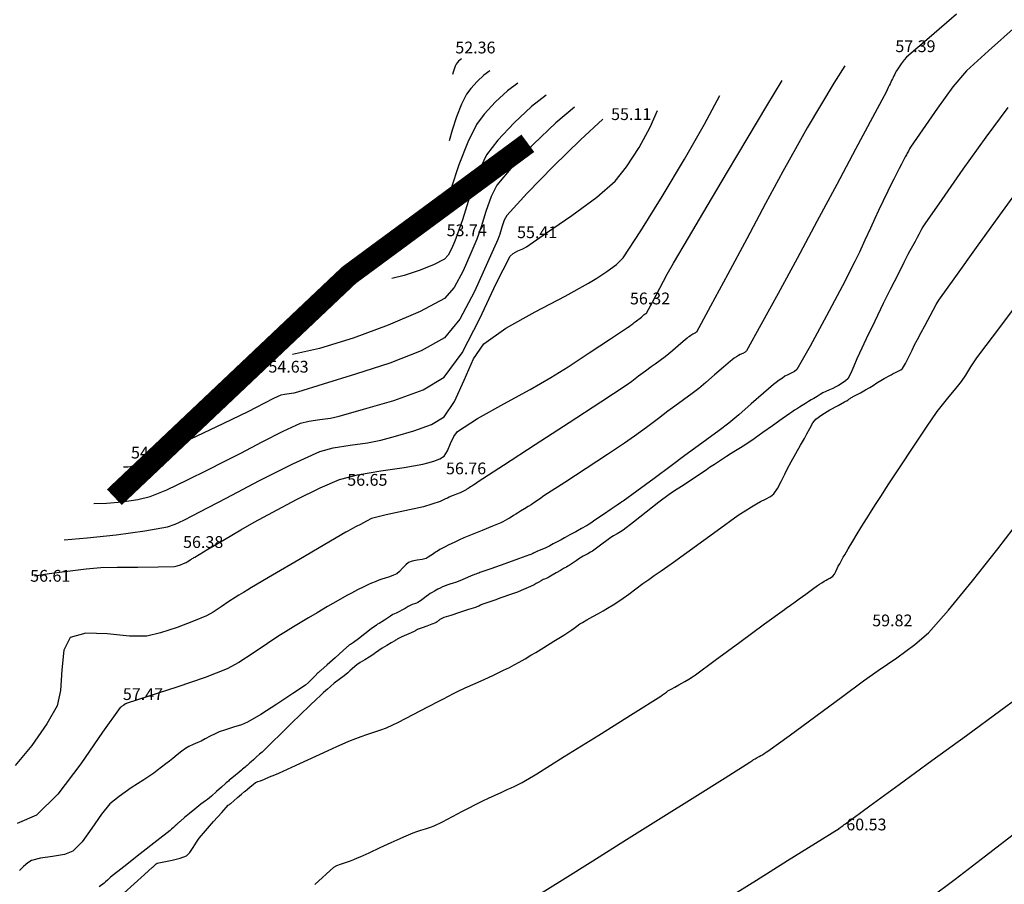
# Model space of a CAD drawing. Units: metres. Extents: x -132977 to -20998, y -286672 to -218598.
# Drawn here: x -23861 to -23811, y -284526 to -284482 of the extents above; entities that cross this region are included whole.
import ezdxf

# ---------------------------------------------------------------- set-up
doc = ezdxf.new("R2010")
doc.units = ezdxf.units.M
doc.header["$LTSCALE"] = 3
doc.layers.add('0 xref levantamento novo', color=7, linetype='Continuous', lineweight=0)
doc.layers.add('0 xref pp', color=7, linetype='Continuous', lineweight=0)
doc.layers.add('3.2-AAT.UP12.NDTB PP_PP-Planta Geral do PP$0$LOT-00-muro', color=7, linetype='Continuous', lineweight=15, true_color=0xe2986a)
for name, color, linetype in [('NDTB_final$0$COTAS', 250, 'Continuous'), ('NDTB_final$0$CURVAS_DE_NIVEL_MESTRAS', 250, 'Continuous'), ('NDTB_final$0$CURVAS_DE_NIVEL_SECUNDARIAS', 250, 'Continuous')]:
    doc.layers.add(name, color=color, linetype=linetype)
doc.styles.add('NDTB_final$0$PLOTTER_1', font='monotxt.shx')

# ---------------------------------------------------------------- blocks, each defined once
blk = doc.blocks.new('3.2-AAT.UP12.NDTB PP_PP-Planta Geral do PP')
at = {"layer": '3.2-AAT.UP12.NDTB PP_PP-Planta Geral do PP$0$LOT-00-muro', "const_width": 1.1}
blk.add_lwpolyline([(-23856.265, -284505.908), (-23844.316, -284494.596), (-23835.212, -284487.88)], dxfattribs=at)
blk = doc.blocks.new('NDTB_final')
at = {"layer": 'NDTB_final$0$CURVAS_DE_NIVEL_MESTRAS', "elevation": 60}
blk.add_lwpolyline([(-23834.701, -284526.177), (-23833.441, -284525.388), (-23831.899, -284524.421), (-23830.186, -284523.347), (-23828.418, -284522.237), (-23826.706, -284521.163), (-23825.164, -284520.194), (-23823.905, -284519.403), (-23823.905, -284519.403), (-23823.863, -284519.374), (-23823.811, -284519.336), (-23823.76, -284519.298), (-23823.717, -284519.269), (-23823.717, -284519.269), (-23823.637, -284519.223), (-23823.535, -284519.167), (-23823.432, -284519.112), (-23823.351, -284519.067), (-23823.351, -284519.067), (-23823.272, -284519.019), (-23823.174, -284518.959), (-23823.076, -284518.897), (-23823, -284518.845), (-23823, -284518.845), (-23821.914, -284518.051), (-23820.556, -284517.053), (-23819.198, -284516.054), (-23818.116, -284515.256), (-23818.116, -284515.256), (-23817.369, -284514.735), (-23816.426, -284514.088), (-23815.504, -284513.415), (-23814.819, -284512.819), (-23814.819, -284512.819), (-23813.795, -284511.657), (-23812.567, -284510.162), (-23811.287, -284508.542), (-23810.108, -284507.009)], dxfattribs=at)
at = {"layer": 'NDTB_final$0$CURVAS_DE_NIVEL_MESTRAS'}
for points in [[(-23813.393, -284481.299, 57.5), (-23814.776, -284482.508, 57.5), (-23815.928, -284483.492, 57.5), (-23815.928, -284483.492, 57.5), (-23816.057, -284483.633, 57.5), (-23816.199, -284483.829, 57.5), (-23816.334, -284484.032, 57.5), (-23816.442, -284484.193, 57.5), (-23816.442, -284484.193, 57.5), (-23816.451, -284484.208, 57.5), (-23816.462, -284484.228, 57.5), (-23816.472, -284484.247, 57.5), (-23816.481, -284484.263, 57.5), (-23816.481, -284484.263, 57.5), (-23816.491, -284484.282, 57.5), (-23816.504, -284484.306, 57.5), (-23816.516, -284484.33, 57.5), (-23816.526, -284484.349, 57.5), (-23816.526, -284484.349, 57.5), (-23816.547, -284484.388, 57.5), (-23816.572, -284484.437, 57.5), (-23816.597, -284484.486, 57.5), (-23816.616, -284484.525, 57.5), (-23816.616, -284484.525, 57.5), (-23816.651, -284484.596, 57.5), (-23816.694, -284484.686, 57.5), (-23816.737, -284484.775, 57.5), (-23816.771, -284484.846, 57.5), (-23816.771, -284484.846, 57.5), (-23816.811, -284484.935, 57.5), (-23816.86, -284485.046, 57.5), (-23816.91, -284485.156, 57.5), (-23816.953, -284485.243, 57.5), (-23816.953, -284485.243, 57.5), (-23817.664, -284486.571, 57.5), (-23818.523, -284488.179, 57.5), (-23819.482, -284489.973, 57.5), (-23820.492, -284491.859, 57.5), (-23821.504, -284493.744, 57.5), (-23822.471, -284495.533, 57.5), (-23823.343, -284497.134, 57.5), (-23824.073, -284498.452, 57.5), (-23824.073, -284498.452, 57.5), (-23824.148, -284498.522, 57.5), (-23824.268, -284498.584, 57.5), (-23824.394, -284498.64, 57.5), (-23824.492, -284498.689, 57.5), (-23824.492, -284498.689, 57.5), (-23824.585, -284498.751, 57.5), (-23824.699, -284498.832, 57.5), (-23824.813, -284498.915, 57.5), (-23824.901, -284498.984, 57.5), (-23824.901, -284498.984, 57.5), (-23825.257, -284499.29, 57.5), (-23825.701, -284499.679, 57.5), (-23826.146, -284500.066, 57.5), (-23826.506, -284500.367, 57.5), (-23826.506, -284500.367, 57.5), (-23826.85, -284500.631, 57.5), (-23827.288, -284500.953, 57.5), (-23827.727, -284501.273, 57.5), (-23828.077, -284501.528, 57.5), (-23828.077, -284501.528, 57.5), (-23828.565, -284501.893, 57.5), (-23829.176, -284502.351, 57.5), (-23829.789, -284502.805, 57.5), (-23830.284, -284503.158, 57.5), (-23830.284, -284503.158, 57.5), (-23831.149, -284503.733, 57.5), (-23832.24, -284504.443, 57.5), (-23833.333, -284505.149, 57.5), (-23834.204, -284505.715, 57.5), (-23834.204, -284505.715, 57.5), (-23834.389, -284505.841, 57.5), (-23834.62, -284506.001, 57.5), (-23834.851, -284506.161, 57.5), (-23835.036, -284506.286, 57.5), (-23835.036, -284506.286, 57.5), (-23835.191, -284506.383, 57.5), (-23835.387, -284506.503, 57.5), (-23835.583, -284506.621, 57.5), (-23835.74, -284506.716, 57.5), (-23835.74, -284506.716, 57.5), (-23835.829, -284506.774, 57.5), (-23835.941, -284506.846, 57.5), (-23836.053, -284506.919, 57.5), (-23836.143, -284506.974, 57.5), (-23836.143, -284506.974, 57.5), (-23836.241, -284507.029, 57.5), (-23836.365, -284507.094, 57.5), (-23836.49, -284507.158, 57.5), (-23836.591, -284507.205, 57.5), (-23836.591, -284507.205, 57.5), (-23837.007, -284507.379, 57.5), (-23837.53, -284507.594, 57.5), (-23838.054, -284507.807, 57.5), (-23838.47, -284507.982, 57.5), (-23838.47, -284507.982, 57.5), (-23838.69, -284508.081, 57.5), (-23838.963, -284508.209, 57.5), (-23839.236, -284508.34, 57.5), (-23839.452, -284508.447, 57.5), (-23839.452, -284508.447, 57.5), (-23839.557, -284508.503, 57.5), (-23839.686, -284508.576, 57.5), (-23839.815, -284508.651, 57.5), (-23839.917, -284508.712, 57.5), (-23839.917, -284508.712, 57.5), (-23840.021, -284508.784, 57.5), (-23840.149, -284508.877, 57.5), (-23840.28, -284508.966, 57.5), (-23840.39, -284509.025, 57.5), (-23840.39, -284509.025, 57.5), (-23840.588, -284509.075, 57.5), (-23840.842, -284509.119, 57.5), (-23841.094, -284509.167, 57.5), (-23841.285, -284509.231, 57.5), (-23841.285, -284509.231, 57.5), (-23841.427, -284509.345, 57.5), (-23841.586, -284509.515, 57.5), (-23841.744, -284509.689, 57.5), (-23841.882, -284509.809, 57.5), (-23841.882, -284509.809, 57.5), (-23842.045, -284509.884, 57.5), (-23842.259, -284509.956, 57.5), (-23842.477, -284510.022, 57.5), (-23842.649, -284510.079, 57.5), (-23842.649, -284510.079, 57.5), (-23842.799, -284510.138, 57.5), (-23842.986, -284510.213, 57.5), (-23843.172, -284510.291, 57.5), (-23843.32, -284510.356, 57.5), (-23843.32, -284510.356, 57.5), (-23843.569, -284510.476, 57.5), (-23843.88, -284510.629, 57.5), (-23844.189, -284510.785, 57.5), (-23844.434, -284510.915, 57.5), (-23844.434, -284510.915, 57.5), (-23844.867, -284511.163, 57.5), (-23845.407, -284511.479, 57.5), (-23845.946, -284511.798, 57.5), (-23846.375, -284512.053, 57.5), (-23846.375, -284512.053, 57.5), (-23846.713, -284512.254, 57.5), (-23847.136, -284512.506, 57.5), (-23847.558, -284512.76, 57.5), (-23847.893, -284512.966, 57.5), (-23847.893, -284512.966, 57.5), (-23848.472, -284513.351, 57.5), (-23849.192, -284513.843, 57.5), (-23849.922, -284514.319, 57.5), (-23850.527, -284514.653, 57.5), (-23850.527, -284514.653, 57.5), (-23851.648, -284515.087, 57.5), (-23853.076, -284515.573, 57.5), (-23854.513, -284516.04, 57.5), (-23855.656, -284516.417, 57.5), (-23855.656, -284516.417, 57.5), (-23855.668, -284516.422, 57.5), (-23855.682, -284516.43, 57.5), (-23855.696, -284516.437, 57.5), (-23855.707, -284516.443, 57.5), (-23855.707, -284516.443, 57.5), (-23855.717, -284516.448, 57.5), (-23855.729, -284516.453, 57.5), (-23855.742, -284516.459, 57.5), (-23855.751, -284516.464, 57.5), (-23855.751, -284516.464, 57.5), (-23855.761, -284516.471, 57.5), (-23855.773, -284516.481, 57.5), (-23855.786, -284516.492, 57.5), (-23855.796, -284516.5, 57.5), (-23855.796, -284516.5, 57.5), (-23855.805, -284516.507, 57.5), (-23855.817, -284516.516, 57.5), (-23855.83, -284516.525, 57.5), (-23855.839, -284516.532, 57.5), (-23855.839, -284516.532, 57.5), (-23855.868, -284516.551, 57.5), (-23855.903, -284516.573, 57.5), (-23855.938, -284516.596, 57.5), (-23855.962, -284516.618, 57.5), (-23855.962, -284516.618, 57.5), (-23856.867, -284517.881, 57.5), (-23857.978, -284519.486, 57.5), (-23859.147, -284521.03, 57.5), (-23860.227, -284522.108, 57.5), (-23860.227, -284522.108, 57.5), (-23861.215, -284522.52, 57.5)], [(-23838.591, -284483.581, 52.5), (-23838.658, -284483.63, 52.5), (-23838.736, -284483.702, 52.5), (-23838.807, -284483.779, 52.5), (-23838.856, -284483.846, 52.5), (-23838.856, -284483.846, 52.5), (-23838.911, -284483.958, 52.5), (-23838.969, -284484.103, 52.5), (-23839.019, -284484.252, 52.5), (-23839.05, -284484.372, 52.5)], [(-23831.4, -284486.656, 55), (-23832.525, -284487.697, 55), (-23833.899, -284489.046, 55), (-23835.244, -284490.423, 55), (-23836.281, -284491.551, 55), (-23836.281, -284491.551, 55), (-23836.418, -284491.804, 55), (-23836.532, -284492.154, 55), (-23836.635, -284492.511, 55), (-23836.736, -284492.787, 55), (-23836.736, -284492.787, 55), (-23837.266, -284493.955, 55), (-23837.925, -284495.431, 55), (-23838.67, -284496.835, 55), (-23839.459, -284497.792, 55), (-23839.459, -284497.792, 55), (-23840.639, -284498.454, 55), (-23842.23, -284499.077, 55), (-23843.98, -284499.644, 55), (-23845.636, -284500.143, 55), (-23846.947, -284500.56, 55), (-23846.947, -284500.56, 55), (-23847.131, -284500.601, 55), (-23847.367, -284500.634, 55), (-23847.602, -284500.669, 55), (-23847.784, -284500.714, 55), (-23847.784, -284500.714, 55), (-23848.157, -284500.885, 55), (-23848.615, -284501.119, 55), (-23849.071, -284501.358, 55), (-23849.436, -284501.544, 55), (-23849.436, -284501.544, 55), (-23850.745, -284502.168, 55), (-23852.386, -284502.947, 55), (-23854.031, -284503.719, 55), (-23855.349, -284504.323, 55), (-23855.349, -284504.323, 55), (-23855.444, -284504.352, 55), (-23855.57, -284504.374, 55), (-23855.696, -284504.384, 55), (-23855.797, -284504.379, 55)]]:
    blk.add_polyline3d(points, dxfattribs=at)
at = {"layer": 'NDTB_final$0$CURVAS_DE_NIVEL_SECUNDARIAS', "elevation": 58.5, "flags": 128}
blk.add_lwpolyline([(-23810.774, -284486.058), (-23811.9, -284487.566), (-23813.064, -284489.203), (-23814.141, -284490.746), (-23815.004, -284491.975), (-23815.004, -284491.975), (-23815.099, -284492.128), (-23815.207, -284492.325), (-23815.311, -284492.525), (-23815.395, -284492.684), (-23815.395, -284492.684), (-23815.498, -284492.876), (-23815.627, -284493.117), (-23815.756, -284493.358), (-23815.857, -284493.551), (-23815.857, -284493.551), (-23816.06, -284493.944), (-23816.314, -284494.437), (-23816.566, -284494.932), (-23816.765, -284495.327), (-23816.765, -284495.327), (-23817.115, -284496.045), (-23817.551, -284496.946), (-23817.984, -284497.848), (-23818.328, -284498.569), (-23818.328, -284498.569), (-23818.455, -284498.861), (-23818.608, -284499.23), (-23818.77, -284499.594), (-23818.925, -284499.871), (-23818.925, -284499.871), (-23819.041, -284499.985), (-23819.213, -284500.103), (-23819.393, -284500.21), (-23819.538, -284500.293), (-23819.538, -284500.293), (-23819.68, -284500.364), (-23819.861, -284500.445), (-23820.043, -284500.525), (-23820.186, -284500.594), (-23820.186, -284500.594), (-23820.32, -284500.671), (-23820.486, -284500.772), (-23820.651, -284500.874), (-23820.783, -284500.955), (-23820.783, -284500.955), (-23820.915, -284501.035), (-23821.081, -284501.133), (-23821.247, -284501.233), (-23821.378, -284501.313), (-23821.378, -284501.313), (-23821.49, -284501.385), (-23821.63, -284501.477), (-23821.769, -284501.569), (-23821.879, -284501.645), (-23821.879, -284501.645), (-23822.268, -284501.918), (-23822.754, -284502.264), (-23823.239, -284502.609), (-23823.627, -284502.884), (-23823.627, -284502.884), (-23823.764, -284502.98), (-23823.935, -284503.1), (-23824.107, -284503.219), (-23824.246, -284503.312), (-23824.246, -284503.312), (-23824.38, -284503.395), (-23824.55, -284503.496), (-23824.719, -284503.597), (-23824.854, -284503.68), (-23824.854, -284503.68), (-23825.1, -284503.837), (-23825.408, -284504.036), (-23825.714, -284504.237), (-23825.958, -284504.398), (-23825.958, -284504.398), (-23826.139, -284504.521), (-23826.365, -284504.678), (-23826.591, -284504.834), (-23826.772, -284504.958), (-23826.772, -284504.958), (-23827.048, -284505.137), (-23827.395, -284505.358), (-23827.741, -284505.581), (-23828.012, -284505.767), (-23828.012, -284505.767), (-23828.537, -284506.164), (-23829.188, -284506.672), (-23829.839, -284507.18), (-23830.362, -284507.579), (-23830.362, -284507.579), (-23830.496, -284507.666), (-23830.669, -284507.769), (-23830.843, -284507.87), (-23830.979, -284507.955), (-23830.979, -284507.955), (-23831.189, -284508.107), (-23831.449, -284508.302), (-23831.709, -284508.497), (-23831.919, -284508.649), (-23831.919, -284508.649), (-23832.024, -284508.71), (-23832.158, -284508.782), (-23832.292, -284508.853), (-23832.398, -284508.912), (-23832.398, -284508.912), (-23832.557, -284509.016), (-23832.754, -284509.15), (-23832.951, -284509.283), (-23833.109, -284509.388), (-23833.109, -284509.388), (-23833.171, -284509.422), (-23833.249, -284509.462), (-23833.328, -284509.502), (-23833.39, -284509.535), (-23833.39, -284509.535), (-23833.556, -284509.633), (-23833.763, -284509.757), (-23833.971, -284509.88), (-23834.138, -284509.976), (-23834.138, -284509.976), (-23834.201, -284510.005), (-23834.281, -284510.039), (-23834.362, -284510.072), (-23834.425, -284510.1), (-23834.425, -284510.1), (-23834.53, -284510.157), (-23834.66, -284510.231), (-23834.79, -284510.305), (-23834.895, -284510.361), (-23834.895, -284510.361), (-23835.081, -284510.447), (-23835.316, -284510.553), (-23835.552, -284510.655), (-23835.742, -284510.734), (-23835.742, -284510.734), (-23835.94, -284510.808), (-23836.189, -284510.897), (-23836.439, -284510.984), (-23836.639, -284511.054), (-23836.639, -284511.054), (-23836.841, -284511.125), (-23837.094, -284511.215), (-23837.347, -284511.305), (-23837.549, -284511.378), (-23837.549, -284511.378), (-23837.622, -284511.408), (-23837.714, -284511.448), (-23837.805, -284511.486), (-23837.879, -284511.515), (-23837.879, -284511.515), (-23838.237, -284511.633), (-23838.686, -284511.778), (-23839.135, -284511.923), (-23839.492, -284512.041), (-23839.492, -284512.041), (-23839.522, -284512.054), (-23839.559, -284512.072), (-23839.595, -284512.091), (-23839.624, -284512.107), (-23839.624, -284512.107), (-23839.651, -284512.122), (-23839.685, -284512.142), (-23839.719, -284512.162), (-23839.745, -284512.179), (-23839.745, -284512.179), (-23839.782, -284512.207), (-23839.827, -284512.245), (-23839.873, -284512.281), (-23839.912, -284512.305), (-23839.912, -284512.305), (-23840.106, -284512.38), (-23840.351, -284512.467), (-23840.597, -284512.554), (-23840.791, -284512.626), (-23840.791, -284512.626), (-23840.83, -284512.646), (-23840.877, -284512.673), (-23840.923, -284512.701), (-23840.961, -284512.722), (-23840.961, -284512.722), (-23841.152, -284512.809), (-23841.393, -284512.917), (-23841.633, -284513.025), (-23841.823, -284513.113), (-23841.823, -284513.113), (-23841.859, -284513.134), (-23841.903, -284513.163), (-23841.946, -284513.193), (-23841.981, -284513.216), (-23841.981, -284513.216), (-23842.164, -284513.324), (-23842.393, -284513.459), (-23842.622, -284513.595), (-23842.803, -284513.706), (-23842.803, -284513.706), (-23842.872, -284513.756), (-23842.955, -284513.823), (-23843.039, -284513.889), (-23843.108, -284513.939), (-23843.108, -284513.939), (-23843.288, -284514.051), (-23843.516, -284514.187), (-23843.744, -284514.324), (-23843.921, -284514.44), (-23843.921, -284514.44), (-23844.025, -284514.525), (-23844.149, -284514.639), (-23844.272, -284514.754), (-23844.373, -284514.843), (-23844.373, -284514.843), (-23844.57, -284514.999), (-23844.819, -284515.192), (-23845.068, -284515.385), (-23845.264, -284515.543), (-23845.264, -284515.543), (-23845.42, -284515.68), (-23845.612, -284515.856), (-23845.804, -284516.035), (-23845.955, -284516.178), (-23845.955, -284516.178), (-23846.323, -284516.53), (-23846.783, -284516.973), (-23847.243, -284517.417), (-23847.609, -284517.772), (-23847.609, -284517.772), (-23847.86, -284518.019), (-23848.175, -284518.33), (-23848.49, -284518.64), (-23848.743, -284518.885), (-23848.743, -284518.885), (-23848.866, -284518.998), (-23849.023, -284519.137), (-23849.18, -284519.275), (-23849.306, -284519.386), (-23849.306, -284519.386), (-23849.361, -284519.436), (-23849.429, -284519.499), (-23849.498, -284519.562), (-23849.554, -284519.611), (-23849.554, -284519.611), (-23849.605, -284519.655), (-23849.67, -284519.709), (-23849.735, -284519.763), (-23849.787, -284519.806), (-23849.787, -284519.806), (-23849.926, -284519.921), (-23850.101, -284520.065), (-23850.275, -284520.209), (-23850.414, -284520.324), (-23850.414, -284520.324), (-23850.457, -284520.36), (-23850.511, -284520.406), (-23850.564, -284520.452), (-23850.606, -284520.488), (-23850.606, -284520.488), (-23850.809, -284520.67), (-23851.062, -284520.899), (-23851.316, -284521.126), (-23851.521, -284521.303), (-23851.521, -284521.303), (-23851.618, -284521.376), (-23851.743, -284521.462), (-23851.868, -284521.548), (-23851.966, -284521.62), (-23851.966, -284521.62), (-23852.174, -284521.791), (-23852.432, -284522.008), (-23852.689, -284522.226), (-23852.895, -284522.4), (-23852.895, -284522.4), (-23852.917, -284522.418), (-23852.944, -284522.441), (-23852.971, -284522.463), (-23852.993, -284522.482), (-23852.993, -284522.482), (-23853.014, -284522.502), (-23853.041, -284522.528), (-23853.067, -284522.554), (-23853.088, -284522.574), (-23853.088, -284522.574), (-23853.163, -284522.643), (-23853.257, -284522.729), (-23853.352, -284522.814), (-23853.429, -284522.88), (-23853.429, -284522.88), (-23854.1, -284523.409), (-23854.942, -284524.07), (-23855.784, -284524.73), (-23856.454, -284525.259), (-23856.454, -284525.259), (-23856.529, -284525.324), (-23856.621, -284525.409), (-23856.712, -284525.494), (-23856.786, -284525.56), (-23856.786, -284525.56), (-23857.03, -284525.757)], dxfattribs=at)
at = {"layer": 'NDTB_final$0$CURVAS_DE_NIVEL_SECUNDARIAS'}
for points, elevation in [([(-23855.775, -284526.069), (-23855.255, -284525.598), (-23854.736, -284525.127), (-23854.321, -284524.751), (-23854.321, -284524.751), (-23854.307, -284524.74), (-23854.29, -284524.726), (-23854.272, -284524.713), (-23854.258, -284524.701), (-23854.258, -284524.701), (-23854.221, -284524.665), (-23854.176, -284524.618), (-23854.129, -284524.574), (-23854.087, -284524.548), (-23854.087, -284524.548), (-23853.752, -284524.47), (-23853.327, -284524.39), (-23852.907, -284524.295), (-23852.592, -284524.175), (-23852.592, -284524.175), (-23852.42, -284524.007), (-23852.246, -284523.751), (-23852.082, -284523.482), (-23851.942, -284523.275), (-23851.942, -284523.275), (-23851.62, -284522.897), (-23851.209, -284522.429), (-23850.794, -284521.963), (-23850.462, -284521.593), (-23850.462, -284521.593), (-23850.438, -284521.573), (-23850.406, -284521.55), (-23850.373, -284521.529), (-23850.347, -284521.511), (-23850.347, -284521.511), (-23850.345, -284521.51), (-23850.343, -284521.508), (-23850.342, -284521.507), (-23850.34, -284521.506), (-23850.34, -284521.506), (-23850.184, -284521.372), (-23849.987, -284521.204), (-23849.791, -284521.036), (-23849.635, -284520.902), (-23849.635, -284520.902), (-23849.628, -284520.896), (-23849.619, -284520.889), (-23849.61, -284520.882), (-23849.604, -284520.876), (-23849.604, -284520.876), (-23849.488, -284520.777), (-23849.343, -284520.652), (-23849.196, -284520.53), (-23849.076, -284520.437), (-23849.076, -284520.437), (-23849.024, -284520.412), (-23848.956, -284520.387), (-23848.886, -284520.365), (-23848.831, -284520.346), (-23848.831, -284520.346), (-23848.621, -284520.26), (-23848.358, -284520.152), (-23848.095, -284520.043), (-23847.887, -284519.953), (-23847.887, -284519.953), (-23847.232, -284519.655), (-23846.412, -284519.277), (-23845.592, -284518.9), (-23844.936, -284518.602), (-23844.936, -284518.602), (-23844.663, -284518.483), (-23844.32, -284518.337), (-23843.976, -284518.194), (-23843.699, -284518.085), (-23843.699, -284518.085), (-23843.413, -284517.99), (-23843.051, -284517.878), (-23842.69, -284517.762), (-23842.408, -284517.656), (-23842.408, -284517.656), (-23841.804, -284517.361), (-23841.054, -284516.975), (-23840.307, -284516.584), (-23839.711, -284516.273), (-23839.711, -284516.273), (-23839.508, -284516.169), (-23839.255, -284516.038), (-23839, -284515.908), (-23838.796, -284515.807), (-23838.796, -284515.807), (-23838.398, -284515.622), (-23837.897, -284515.394), (-23837.396, -284515.167), (-23836.998, -284514.984), (-23836.998, -284514.984), (-23836.753, -284514.868), (-23836.448, -284514.721), (-23836.143, -284514.571), (-23835.902, -284514.448), (-23835.902, -284514.448), (-23835.658, -284514.312), (-23835.354, -284514.137), (-23835.051, -284513.959), (-23834.811, -284513.815), (-23834.811, -284513.815), (-23834.403, -284513.564), (-23833.893, -284513.245), (-23833.384, -284512.925), (-23832.98, -284512.666), (-23832.98, -284512.666), (-23832.858, -284512.581), (-23832.709, -284512.471), (-23832.559, -284512.362), (-23832.436, -284512.279), (-23832.436, -284512.279), (-23832.204, -284512.146), (-23831.909, -284511.985), (-23831.614, -284511.825), (-23831.38, -284511.694), (-23831.38, -284511.694), (-23831.153, -284511.556), (-23830.869, -284511.38), (-23830.587, -284511.201), (-23830.365, -284511.055), (-23830.365, -284511.055), (-23830.073, -284510.845), (-23829.711, -284510.577), (-23829.349, -284510.308), (-23829.059, -284510.095), (-23829.059, -284510.095), (-23828.781, -284509.9), (-23828.43, -284509.657), (-23828.079, -284509.414), (-23827.801, -284509.219), (-23827.801, -284509.219), (-23827.111, -284508.718), (-23826.249, -284508.088), (-23825.386, -284507.458), (-23824.694, -284506.961), (-23824.694, -284506.961), (-23824.448, -284506.795), (-23824.138, -284506.593), (-23823.825, -284506.394), (-23823.573, -284506.237), (-23823.573, -284506.237), (-23823.37, -284506.131), (-23823.109, -284506.005), (-23822.858, -284505.869), (-23822.679, -284505.731), (-23822.679, -284505.731), (-23822.498, -284505.462), (-23822.31, -284505.1), (-23822.133, -284504.73), (-23821.988, -284504.438), (-23821.988, -284504.438), (-23821.799, -284504.098), (-23821.561, -284503.672), (-23821.321, -284503.248), (-23821.128, -284502.91), (-23821.128, -284502.91), (-23821.008, -284502.684), (-23820.859, -284502.4), (-23820.698, -284502.125), (-23820.541, -284501.928), (-23820.541, -284501.928), (-23820.236, -284501.705), (-23819.829, -284501.462), (-23819.414, -284501.231), (-23819.084, -284501.046), (-23819.084, -284501.046), (-23819.058, -284501.033), (-23819.025, -284501.019), (-23818.992, -284501.004), (-23818.967, -284500.991), (-23818.967, -284500.991), (-23818.921, -284500.961), (-23818.864, -284500.92), (-23818.808, -284500.88), (-23818.761, -284500.85), (-23818.761, -284500.85), (-23818.548, -284500.73), (-23818.28, -284500.582), (-23818.012, -284500.434), (-23817.799, -284500.314), (-23817.799, -284500.314), (-23817.637, -284500.216), (-23817.437, -284500.089), (-23817.236, -284499.963), (-23817.075, -284499.864), (-23817.075, -284499.864), (-23816.972, -284499.807), (-23816.842, -284499.737), (-23816.712, -284499.668), (-23816.608, -284499.613), (-23816.608, -284499.613), (-23816.498, -284499.559), (-23816.357, -284499.494), (-23816.223, -284499.421), (-23816.132, -284499.344), (-23816.132, -284499.344), (-23815.978, -284499.091), (-23815.811, -284498.757), (-23815.652, -284498.419), (-23815.522, -284498.151), (-23815.522, -284498.151), (-23815.375, -284497.872), (-23815.189, -284497.522), (-23815.002, -284497.173), (-23814.852, -284496.895), (-23814.852, -284496.895), (-23814.731, -284496.664), (-23814.58, -284496.374), (-23814.424, -284496.087), (-23814.286, -284495.867), (-23814.286, -284495.867), (-23813.422, -284494.66), (-23812.362, -284493.183), (-23811.182, -284491.546), (-23809.956, -284489.858)], 59), ([(-23846.065, -284525.639), (-23845.086, -284524.744), (-23845.086, -284524.744), (-23844.945, -284524.664), (-23844.75, -284524.595), (-23844.55, -284524.536), (-23844.392, -284524.485), (-23844.392, -284524.485), (-23844.247, -284524.427), (-23844.066, -284524.352), (-23843.886, -284524.277), (-23843.743, -284524.215), (-23843.743, -284524.215), (-23843.293, -284524.01), (-23842.729, -284523.75), (-23842.166, -284523.491), (-23841.715, -284523.286), (-23841.715, -284523.286), (-23841.528, -284523.204), (-23841.292, -284523.104), (-23841.055, -284523.006), (-23840.865, -284522.931), (-23840.865, -284522.931), (-23840.668, -284522.865), (-23840.419, -284522.788), (-23840.171, -284522.709), (-23839.978, -284522.636), (-23839.978, -284522.636), (-23839.562, -284522.433), (-23839.047, -284522.168), (-23838.534, -284521.899), (-23838.124, -284521.685), (-23838.124, -284521.685), (-23837.985, -284521.614), (-23837.81, -284521.524), (-23837.635, -284521.434), (-23837.495, -284521.365), (-23837.495, -284521.365), (-23837.221, -284521.238), (-23836.877, -284521.082), (-23836.533, -284520.925), (-23836.259, -284520.799), (-23836.259, -284520.799), (-23836.091, -284520.72), (-23835.881, -284520.619), (-23835.672, -284520.516), (-23835.506, -284520.431), (-23835.506, -284520.431), (-23835.338, -284520.338), (-23835.129, -284520.218), (-23834.921, -284520.096), (-23834.756, -284519.996), (-23834.756, -284519.996), (-23833.354, -284519.12), (-23831.597, -284518.019), (-23829.842, -284516.917), (-23828.443, -284516.035), (-23828.443, -284516.035), (-23828.361, -284515.978), (-23828.26, -284515.904), (-23828.159, -284515.83), (-23828.077, -284515.774), (-23828.077, -284515.774), (-23827.92, -284515.685), (-23827.722, -284515.576), (-23827.523, -284515.469), (-23827.366, -284515.38), (-23827.366, -284515.38), (-23827.212, -284515.288), (-23827.021, -284515.17), (-23826.831, -284515.05), (-23826.682, -284514.95), (-23826.682, -284514.95), (-23825.674, -284514.214), (-23824.413, -284513.286), (-23823.154, -284512.357), (-23822.148, -284511.618), (-23822.148, -284511.618), (-23822.041, -284511.542), (-23821.905, -284511.448), (-23821.768, -284511.354), (-23821.661, -284511.278), (-23821.661, -284511.278), (-23821.393, -284511.084), (-23821.059, -284510.84), (-23820.725, -284510.596), (-23820.457, -284510.404), (-23820.457, -284510.404), (-23820.361, -284510.339), (-23820.241, -284510.261), (-23820.12, -284510.184), (-23820.022, -284510.123), (-23820.022, -284510.123), (-23819.944, -284510.082), (-23819.843, -284510.033), (-23819.745, -284509.98), (-23819.676, -284509.927), (-23819.676, -284509.927), (-23819.606, -284509.823), (-23819.533, -284509.682), (-23819.464, -284509.539), (-23819.408, -284509.426), (-23819.408, -284509.426), (-23819.335, -284509.294), (-23819.243, -284509.129), (-23819.15, -284508.964), (-23819.075, -284508.834), (-23819.075, -284508.834), (-23818.894, -284508.528), (-23818.666, -284508.146), (-23818.437, -284507.764), (-23818.253, -284507.46), (-23818.253, -284507.46), (-23818.116, -284507.238), (-23817.942, -284506.961), (-23817.768, -284506.685), (-23817.628, -284506.464), (-23817.628, -284506.464), (-23817.444, -284506.177), (-23817.212, -284505.817), (-23816.98, -284505.457), (-23816.792, -284505.171), (-23816.792, -284505.171), (-23816.26, -284504.364), (-23815.592, -284503.352), (-23814.919, -284502.344), (-23814.372, -284501.546), (-23814.372, -284501.546), (-23814.106, -284501.199), (-23813.759, -284500.774), (-23813.41, -284500.349), (-23813.14, -284500.005), (-23813.14, -284500.005), (-23812.918, -284499.682), (-23812.65, -284499.27), (-23812.381, -284498.86), (-23812.153, -284498.541), (-23812.153, -284498.541), (-23811.284, -284497.403), (-23810.233, -284495.993)], 59.5), ([(-23825.259, -284526.469), (-23823.566, -284525.406), (-23821.984, -284524.413), (-23820.566, -284523.524), (-23819.368, -284522.772), (-23819.368, -284522.772), (-23819.366, -284522.77), (-23819.363, -284522.768), (-23819.36, -284522.766), (-23819.358, -284522.764), (-23819.358, -284522.764), (-23819.353, -284522.762), (-23819.347, -284522.758), (-23819.341, -284522.755), (-23819.337, -284522.753), (-23819.337, -284522.753), (-23819.332, -284522.75), (-23819.327, -284522.747), (-23819.321, -284522.743), (-23819.317, -284522.74), (-23819.317, -284522.74), (-23819.255, -284522.695), (-23819.179, -284522.639), (-23819.102, -284522.582), (-23819.04, -284522.537), (-23819.04, -284522.537), (-23817.806, -284521.631), (-23816.307, -284520.539), (-23814.635, -284519.322), (-23812.877, -284518.04), (-23811.123, -284516.754), (-23809.461, -284515.522)], 60.5), ([(-23814.731, -284526.308), (-23813.46, -284525.356), (-23811.914, -284524.171), (-23810.202, -284522.851)], 61)]:
    blk.add_lwpolyline(points, dxfattribs=dict(at, elevation=elevation))
for points in [[(-23810.35, -284481.911, 58), (-23811.756, -284483.164, 58), (-23812.871, -284484.196, 58), (-23812.871, -284484.196, 58), (-23813.571, -284485.004, 58), (-23814.359, -284486.09, 58), (-23815.116, -284487.201, 58), (-23815.723, -284488.084, 58), (-23815.723, -284488.084, 58), (-23815.775, -284488.168, 58), (-23815.835, -284488.276, 58), (-23815.892, -284488.386, 58), (-23815.938, -284488.474, 58), (-23815.938, -284488.474, 58), (-23815.995, -284488.579, 58), (-23816.065, -284488.711, 58), (-23816.136, -284488.844, 58), (-23816.192, -284488.95, 58), (-23816.192, -284488.95, 58), (-23816.303, -284489.166, 58), (-23816.443, -284489.437, 58), (-23816.581, -284489.709, 58), (-23816.691, -284489.926, 58), (-23816.691, -284489.926, 58), (-23816.883, -284490.32, 58), (-23817.123, -284490.815, 58), (-23817.362, -284491.311, 58), (-23817.55, -284491.708, 58), (-23817.55, -284491.708, 58), (-23817.772, -284492.196, 58), (-23818.046, -284492.811, 58), (-23818.324, -284493.424, 58), (-23818.557, -284493.907, 58), (-23818.557, -284493.907, 58), (-23819.195, -284495.138, 58), (-23820.006, -284496.677, 58), (-23820.833, -284498.206, 58), (-23821.523, -284499.409, 58), (-23821.523, -284499.409, 58), (-23821.632, -284499.508, 58), (-23821.802, -284499.597, 58), (-23821.981, -284499.676, 58), (-23822.119, -284499.746, 58), (-23822.119, -284499.746, 58), (-23822.251, -284499.835, 58), (-23822.414, -284499.95, 58), (-23822.575, -284500.068, 58), (-23822.7, -284500.166, 58), (-23822.7, -284500.166, 58), (-23823.208, -284500.601, 58), (-23823.839, -284501.154, 58), (-23824.471, -284501.704, 58), (-23824.983, -284502.134, 58), (-23824.983, -284502.134, 58), (-23825.473, -284502.509, 58), (-23826.095, -284502.967, 58), (-23826.72, -284503.421, 58), (-23827.218, -284503.785, 58), (-23827.218, -284503.785, 58), (-23827.914, -284504.3, 58), (-23828.786, -284504.945, 58), (-23829.659, -284505.59, 58), (-23830.356, -284506.103, 58), (-23830.356, -284506.103, 58), (-23830.424, -284506.149, 58), (-23830.51, -284506.204, 58), (-23830.596, -284506.259, 58), (-23830.664, -284506.303, 58), (-23830.664, -284506.303, 58), (-23830.973, -284506.515, 58), (-23831.36, -284506.781, 58), (-23831.746, -284507.046, 58), (-23832.055, -284507.257, 58), (-23832.055, -284507.257, 58), (-23832.094, -284507.283, 58), (-23832.144, -284507.313, 58), (-23832.193, -284507.343, 58), (-23832.233, -284507.366, 58), (-23832.233, -284507.366, 58), (-23832.472, -284507.499, 58), (-23832.772, -284507.664, 58), (-23833.071, -284507.829, 58), (-23833.31, -284507.961, 58), (-23833.31, -284507.961, 58), (-23833.318, -284507.965, 58), (-23833.327, -284507.972, 58), (-23833.337, -284507.978, 58), (-23833.344, -284507.983, 58), (-23833.344, -284507.983, 58), (-23833.509, -284508.07, 58), (-23833.716, -284508.179, 58), (-23833.924, -284508.288, 58), (-23834.089, -284508.375, 58), (-23834.089, -284508.375, 58), (-23834.106, -284508.385, 58), (-23834.128, -284508.399, 58), (-23834.15, -284508.412, 58), (-23834.168, -284508.422, 58), (-23834.168, -284508.422, 58), (-23834.336, -284508.495, 58), (-23834.546, -284508.585, 58), (-23834.757, -284508.676, 58), (-23834.924, -284508.749, 58), (-23834.924, -284508.749, 58), (-23834.941, -284508.757, 58), (-23834.962, -284508.769, 58), (-23834.982, -284508.781, 58), (-23834.999, -284508.79, 58), (-23834.999, -284508.79, 58), (-23835.028, -284508.804, 58), (-23835.065, -284508.821, 58), (-23835.103, -284508.837, 58), (-23835.133, -284508.849, 58), (-23835.133, -284508.849, 58), (-23835.691, -284509.049, 58), (-23836.391, -284509.298, 58), (-23837.091, -284509.547, 58), (-23837.649, -284509.746, 58), (-23837.649, -284509.746, 58), (-23837.71, -284509.767, 58), (-23837.787, -284509.794, 58), (-23837.863, -284509.821, 58), (-23837.923, -284509.844, 58), (-23837.923, -284509.844, 58), (-23838.139, -284509.932, 58), (-23838.408, -284510.046, 58), (-23838.678, -284510.158, 58), (-23838.894, -284510.245, 58), (-23838.894, -284510.245, 58), (-23839.019, -284510.287, 58), (-23839.178, -284510.336, 58), (-23839.336, -284510.386, 58), (-23839.461, -284510.43, 58), (-23839.461, -284510.43, 58), (-23839.557, -284510.472, 58), (-23839.674, -284510.531, 58), (-23839.791, -284510.591, 58), (-23839.883, -284510.641, 58), (-23839.883, -284510.641, 58), (-23839.97, -284510.69, 58), (-23840.079, -284510.752, 58), (-23840.187, -284510.817, 58), (-23840.271, -284510.871, 58), (-23840.271, -284510.871, 58), (-23840.39, -284510.959, 58), (-23840.537, -284511.075, 58), (-23840.685, -284511.189, 58), (-23840.807, -284511.273, 58), (-23840.807, -284511.273, 58), (-23840.886, -284511.308, 58), (-23840.99, -284511.343, 58), (-23841.094, -284511.376, 58), (-23841.175, -284511.407, 58), (-23841.175, -284511.407, 58), (-23841.304, -284511.476, 58), (-23841.462, -284511.568, 58), (-23841.62, -284511.66, 58), (-23841.748, -284511.731, 58), (-23841.748, -284511.731, 58), (-23841.82, -284511.765, 58), (-23841.913, -284511.805, 58), (-23842.006, -284511.845, 58), (-23842.078, -284511.881, 58), (-23842.078, -284511.881, 58), (-23842.204, -284511.96, 58), (-23842.361, -284512.063, 58), (-23842.517, -284512.167, 58), (-23842.642, -284512.249, 58), (-23842.642, -284512.249, 58), (-23842.704, -284512.286, 58), (-23842.784, -284512.331, 58), (-23842.862, -284512.377, 58), (-23842.923, -284512.416, 58), (-23842.923, -284512.416, 58), (-23843.183, -284512.612, 58), (-23843.507, -284512.861, 58), (-23843.831, -284513.111, 58), (-23844.09, -284513.308, 58), (-23844.09, -284513.308, 58), (-23844.134, -284513.335, 58), (-23844.19, -284513.367, 58), (-23844.246, -284513.4, 58), (-23844.288, -284513.429, 58), (-23844.288, -284513.429, 58), (-23844.615, -284513.717, 58), (-23845.023, -284514.082, 58), (-23845.43, -284514.448, 58), (-23845.755, -284514.739, 58), (-23845.755, -284514.739, 58), (-23845.773, -284514.753, 58), (-23845.795, -284514.77, 58), (-23845.818, -284514.787, 58), (-23845.835, -284514.801, 58), (-23845.835, -284514.801, 58), (-23845.849, -284514.814, 58), (-23845.867, -284514.829, 58), (-23845.884, -284514.845, 58), (-23845.897, -284514.858, 58), (-23845.897, -284514.858, 58), (-23846.036, -284514.998, 58), (-23846.209, -284515.176, 58), (-23846.385, -284515.348, 58), (-23846.535, -284515.474, 58), (-23846.535, -284515.474, 58), (-23847.178, -284515.911, 58), (-23847.992, -284516.447, 58), (-23848.814, -284516.968, 58), (-23849.483, -284517.362, 58), (-23849.483, -284517.362, 58), (-23849.793, -284517.492, 58), (-23850.196, -284517.622, 58), (-23850.602, -284517.747, 58), (-23850.921, -284517.856, 58), (-23850.921, -284517.856, 58), (-23851.128, -284517.953, 58), (-23851.383, -284518.084, 58), (-23851.637, -284518.219, 58), (-23851.841, -284518.324, 58), (-23851.841, -284518.324, 58), (-23852.021, -284518.406, 58), (-23852.249, -284518.507, 58), (-23852.474, -284518.611, 58), (-23852.648, -284518.705, 58), (-23852.648, -284518.705, 58), (-23852.834, -284518.84, 58), (-23853.059, -284519.023, 58), (-23853.281, -284519.208, 58), (-23853.46, -284519.354, 58), (-23853.46, -284519.354, 58), (-23853.637, -284519.489, 58), (-23853.859, -284519.657, 58), (-23854.082, -284519.823, 58), (-23854.262, -284519.954, 58), (-23854.262, -284519.954, 58), (-23854.765, -284520.293, 58), (-23855.4, -284520.71, 58), (-23856.025, -284521.142, 58), (-23856.496, -284521.524, 58), (-23856.496, -284521.524, 58), (-23856.925, -284522.052, 58), (-23857.41, -284522.761, 58), (-23857.906, -284523.454, 58), (-23858.37, -284523.936, 58), (-23858.37, -284523.936, 58), (-23858.808, -284524.108, 58), (-23859.407, -284524.212, 58), (-23860.017, -284524.295, 58), (-23860.488, -284524.405, 58), (-23860.488, -284524.405, 58), (-23860.676, -284524.526, 58), (-23860.887, -284524.719, 58), (-23861.09, -284524.923, 58)], [(-23819.08, -284483.93, 57), (-23819.634, -284484.824, 57), (-23820.315, -284485.954, 57), (-23820.984, -284487.09, 57), (-23821.507, -284488.003, 57), (-23821.507, -284488.003, 57), (-23822.225, -284489.317, 57), (-23823.105, -284490.952, 57), (-23824.065, -284492.749, 57), (-23825.025, -284494.545, 57), (-23825.904, -284496.181, 57), (-23826.623, -284497.495, 57), (-23826.623, -284497.495, 57), (-23826.667, -284497.535, 57), (-23826.736, -284497.571, 57), (-23826.809, -284497.603, 57), (-23826.865, -284497.632, 57), (-23826.865, -284497.632, 57), (-23826.919, -284497.667, 57), (-23826.985, -284497.714, 57), (-23827.051, -284497.762, 57), (-23827.102, -284497.802, 57), (-23827.102, -284497.802, 57), (-23827.308, -284497.979, 57), (-23827.564, -284498.203, 57), (-23827.821, -284498.427, 57), (-23828.029, -284498.601, 57), (-23828.029, -284498.601, 57), (-23828.228, -284498.753, 57), (-23828.481, -284498.94, 57), (-23828.734, -284499.124, 57), (-23828.937, -284499.272, 57), (-23828.937, -284499.272, 57), (-23829.218, -284499.483, 57), (-23829.57, -284499.748, 57), (-23829.924, -284500.011, 57), (-23830.211, -284500.213, 57), (-23830.211, -284500.213, 57), (-23831.497, -284501.06, 57), (-23833.112, -284502.114, 57), (-23834.837, -284503.236, 57), (-23836.453, -284504.287, 57), (-23837.744, -284505.127, 57), (-23837.744, -284505.127, 57), (-23837.804, -284505.168, 57), (-23837.88, -284505.221, 57), (-23837.956, -284505.274, 57), (-23838.017, -284505.315, 57), (-23838.017, -284505.315, 57), (-23838.068, -284505.347, 57), (-23838.133, -284505.386, 57), (-23838.197, -284505.425, 57), (-23838.249, -284505.456, 57), (-23838.249, -284505.456, 57), (-23838.278, -284505.475, 57), (-23838.315, -284505.499, 57), (-23838.352, -284505.523, 57), (-23838.381, -284505.541, 57), (-23838.381, -284505.541, 57), (-23838.413, -284505.559, 57), (-23838.454, -284505.581, 57), (-23838.495, -284505.601, 57), (-23838.529, -284505.617, 57), (-23838.529, -284505.617, 57), (-23838.665, -284505.675, 57), (-23838.838, -284505.745, 57), (-23839.01, -284505.815, 57), (-23839.146, -284505.873, 57), (-23839.146, -284505.873, 57), (-23839.219, -284505.905, 57), (-23839.309, -284505.947, 57), (-23839.398, -284505.99, 57), (-23839.398, -284505.99, 57), (-23839.398, -284505.99, 57), (-23839.398, -284505.99, 57), (-23839.398, -284505.99, 57), (-23839.398, -284505.99, 57), (-23839.398, -284505.99, 57), (-23839.398, -284505.99, 57), (-23839.681, -284506.12, 57), (-23839.681, -284506.12, 57), (-23839.681, -284506.12, 57), (-23839.681, -284506.12, 57), (-23839.681, -284506.12, 57), (-23840.532, -284506.389, 57), (-23841.479, -284506.597, 57), (-23842.425, -284506.809, 57), (-23843.175, -284506.996, 57), (-23843.175, -284506.996, 57), (-23843.175, -284506.996, 57), (-23843.175, -284506.996, 57), (-23843.423, -284507.124, 57), (-23843.423, -284507.124, 57), (-23843.423, -284507.124, 57), (-23843.423, -284507.124, 57), (-23843.423, -284507.124, 57), (-23843.738, -284507.293, 57), (-23843.738, -284507.293, 57), (-23843.738, -284507.293, 57), (-23843.959, -284507.405, 57), (-23843.959, -284507.405, 57), (-23843.959, -284507.405, 57), (-23844.133, -284507.5, 57), (-23844.133, -284507.5, 57), (-23844.133, -284507.5, 57), (-23844.256, -284507.572, 57), (-23844.375, -284507.638, 57), (-23844.476, -284507.692, 57), (-23844.476, -284507.692, 57), (-23845.542, -284508.313, 57), (-23846.877, -284509.096, 57), (-23848.211, -284509.88, 57), (-23849.275, -284510.506, 57), (-23849.275, -284510.506, 57), (-23849.462, -284510.617, 57), (-23849.696, -284510.756, 57), (-23849.929, -284510.897, 57), (-23850.114, -284511.011, 57), (-23850.114, -284511.011, 57), (-23850.434, -284511.224, 57), (-23850.833, -284511.497, 57), (-23851.236, -284511.759, 57), (-23851.571, -284511.944, 57), (-23851.571, -284511.944, 57), (-23852.23, -284512.217, 57), (-23853.066, -284512.534, 57), (-23853.914, -284512.817, 57), (-23854.606, -284512.988, 57), (-23854.606, -284512.988, 57), (-23855.493, -284512.979, 57), (-23856.624, -284512.864, 57), (-23857.721, -284512.825, 57), (-23858.506, -284513.048, 57), (-23858.506, -284513.048, 57), (-23858.833, -284513.702, 57), (-23858.945, -284514.703, 57), (-23859.004, -284515.747, 57), (-23859.169, -284516.53, 57), (-23859.169, -284516.53, 57), (-23859.701, -284517.448, 57), (-23860.464, -284518.548, 57), (-23861.307, -284519.577, 57)], [(-23837.153, -284484.196, 53), (-23837.453, -284484.417, 53), (-23837.8, -284484.739, 53), (-23838.121, -284485.087, 53), (-23838.341, -284485.387, 53), (-23838.341, -284485.387, 53), (-23838.586, -284485.889, 53), (-23838.846, -284486.54, 53), (-23839.071, -284487.206, 53), (-23839.21, -284487.749, 53)], [(-23860.325, -284509.914, 56.5), (-23859.581, -284509.796, 56.5), (-23858.643, -284509.67, 56.5), (-23857.703, -284509.562, 56.5), (-23856.951, -284509.493, 56.5), (-23856.951, -284509.493, 56.5), (-23856.12, -284509.467, 56.5), (-23855.075, -284509.462, 56.5), (-23854.031, -284509.458, 56.5), (-23853.199, -284509.435, 56.5), (-23853.199, -284509.435, 56.5), (-23853.065, -284509.409, 56.5), (-23852.902, -284509.354, 56.5), (-23852.742, -284509.289, 56.5), (-23852.615, -284509.235, 56.5), (-23852.615, -284509.235, 56.5), (-23852.551, -284509.199, 56.5), (-23852.474, -284509.149, 56.5), (-23852.397, -284509.096, 56.5), (-23852.335, -284509.055, 56.5), (-23852.335, -284509.055, 56.5), (-23852.3, -284509.034, 56.5), (-23852.255, -284509.006, 56.5), (-23852.21, -284508.98, 56.5), (-23852.174, -284508.958, 56.5), (-23852.174, -284508.958, 56.5), (-23851.503, -284508.559, 56.5), (-23850.662, -284508.058, 56.5), (-23849.818, -284507.562, 56.5), (-23849.139, -284507.178, 56.5), (-23849.139, -284507.178, 56.5), (-23848.19, -284506.664, 56.5), (-23846.997, -284506.027, 56.5), (-23845.79, -284505.421, 56.5), (-23844.8, -284505, 56.5), (-23844.8, -284505, 56.5), (-23843.876, -284504.771, 56.5), (-23842.694, -284504.568, 56.5), (-23841.506, -284504.386, 56.5), (-23840.563, -284504.217, 56.5), (-23840.563, -284504.217, 56.5), (-23840.309, -284504.156, 56.5), (-23839.994, -284504.064, 56.5), (-23839.692, -284503.948, 56.5), (-23839.475, -284503.815, 56.5), (-23839.475, -284503.815, 56.5), (-23839.303, -284503.55, 56.5), (-23839.143, -284503.176, 56.5), (-23838.978, -284502.808, 56.5), (-23838.793, -284502.56, 56.5), (-23838.793, -284502.56, 56.5), (-23837.767, -284501.904, 56.5), (-23836.437, -284501.151, 56.5), (-23835.096, -284500.417, 56.5), (-23834.038, -284499.812, 56.5), (-23834.038, -284499.812, 56.5), (-23833.165, -284499.26, 56.5), (-23832.081, -284498.552, 56.5), (-23831, -284497.839, 56.5), (-23830.139, -284497.269, 56.5), (-23830.139, -284497.269, 56.5), (-23830.061, -284497.214, 56.5), (-23829.966, -284497.144, 56.5), (-23829.872, -284497.072, 56.5), (-23829.796, -284497.015, 56.5), (-23829.796, -284497.015, 56.5), (-23829.741, -284496.976, 56.5), (-23829.673, -284496.926, 56.5), (-23829.605, -284496.876, 56.5), (-23829.552, -284496.835, 56.5), (-23829.552, -284496.835, 56.5), (-23829.496, -284496.788, 56.5), (-23829.427, -284496.728, 56.5), (-23829.358, -284496.668, 56.5), (-23829.302, -284496.62, 56.5), (-23829.302, -284496.62, 56.5), (-23829.288, -284496.609, 56.5), (-23829.271, -284496.596, 56.5), (-23829.253, -284496.584, 56.5), (-23829.239, -284496.574, 56.5), (-23829.239, -284496.574, 56.5), (-23829.224, -284496.567, 56.5), (-23829.204, -284496.558, 56.5), (-23829.185, -284496.548, 56.5), (-23829.174, -284496.537, 56.5), (-23829.174, -284496.537, 56.5), (-23828.868, -284495.971, 56.5), (-23828.49, -284495.258, 56.5), (-23828.11, -284494.546, 56.5), (-23827.797, -284493.984, 56.5), (-23827.797, -284493.984, 56.5), (-23827.036, -284492.688, 56.5), (-23826.087, -284491.085, 56.5), (-23825.043, -284489.328, 56.5), (-23823.995, -284487.573, 56.5), (-23823.036, -284485.976, 56.5), (-23822.259, -284484.689, 56.5)], [(-23835.715, -284484.811, 53.5), (-23836.248, -284485.204, 53.5), (-23836.865, -284485.776, 53.5), (-23837.434, -284486.394, 53.5), (-23837.826, -284486.928, 53.5), (-23837.826, -284486.928, 53.5), (-23838.261, -284487.819, 53.5), (-23838.723, -284488.977, 53.5), (-23839.122, -284490.16, 53.5), (-23839.369, -284491.125, 53.5)], [(-23858.816, -284508.069, 56), (-23857.64, -284507.978, 56), (-23856.171, -284507.814, 56), (-23854.708, -284507.613, 56), (-23853.55, -284507.413, 56), (-23853.55, -284507.413, 56), (-23853.173, -284507.283, 56), (-23852.72, -284507.067, 56), (-23852.274, -284506.833, 56), (-23851.918, -284506.646, 56), (-23851.918, -284506.646, 56), (-23850.566, -284505.949, 56), (-23848.877, -284505.063, 56), (-23847.178, -284504.2, 56), (-23845.794, -284503.572, 56), (-23845.794, -284503.572, 56), (-23845.122, -284503.396, 56), (-23844.253, -284503.258, 56), (-23843.379, -284503.133, 56), (-23842.691, -284502.998, 56), (-23842.691, -284502.998, 56), (-23841.944, -284502.798, 56), (-23841.011, -284502.529, 56), (-23840.113, -284502.196, 56), (-23839.47, -284501.807, 56), (-23839.47, -284501.807, 56), (-23838.95, -284501.035, 56), (-23838.461, -284499.948, 56), (-23837.97, -284498.862, 56), (-23837.449, -284498.092, 56), (-23837.449, -284498.092, 56), (-23836.338, -284497.302, 56), (-23834.841, -284496.465, 56), (-23833.315, -284495.672, 56), (-23832.115, -284495.009, 56), (-23832.115, -284495.009, 56), (-23831.7, -284494.754, 56), (-23831.187, -284494.419, 56), (-23830.7, -284494.057, 56), (-23830.365, -284493.717, 56), (-23830.365, -284493.717, 56), (-23829.454, -284492.342, 56), (-23828.364, -284490.588, 56), (-23827.236, -284488.695, 56), (-23826.213, -284486.902, 56), (-23825.438, -284485.449, 56)], [(-23834.277, -284485.426, 54), (-23835.03, -284486.007, 54), (-23835.91, -284486.832, 54), (-23836.732, -284487.714, 54), (-23837.311, -284488.469, 54), (-23837.311, -284488.469, 54), (-23837.738, -284489.374, 54), (-23838.158, -284490.566, 54), (-23838.545, -284491.774, 54), (-23838.877, -284492.728, 54), (-23838.877, -284492.728, 54), (-23838.977, -284492.98, 54), (-23839.113, -284493.293, 54), (-23839.273, -284493.586, 54), (-23839.447, -284493.776, 54), (-23839.447, -284493.776, 54), (-23840.011, -284494.066, 54), (-23840.751, -284494.367, 54), (-23841.509, -284494.62, 54), (-23842.129, -284494.767, 54)], [(-23832.839, -284486.041, 54.5), (-23833.788, -284486.841, 54.5), (-23834.918, -284487.925, 54.5), (-23835.999, -284489.058, 54.5), (-23836.796, -284490.01, 54.5), (-23836.796, -284490.01, 54.5), (-23837.086, -284490.584, 54.5), (-23837.347, -284491.357, 54.5), (-23837.586, -284492.144, 54.5), (-23837.806, -284492.757, 54.5), (-23837.806, -284492.757, 54.5), (-23838.11, -284493.478, 54.5), (-23838.5, -284494.384, 54.5), (-23838.955, -284495.233, 54.5), (-23839.453, -284495.784, 54.5), (-23839.453, -284495.784, 54.5), (-23840.7, -284496.447, 54.5), (-23842.331, -284497.151, 54.5), (-23844.112, -284497.809, 54.5), (-23845.811, -284498.336, 54.5), (-23847.196, -284498.646, 54.5)], [(-23857.306, -284506.224, 55.5), (-23856.666, -284506.215, 55.5), (-23855.864, -284506.139, 55.5), (-23855.069, -284506.016, 55.5), (-23854.449, -284505.868, 55.5), (-23854.449, -284505.868, 55.5), (-23853.591, -284505.525, 55.5), (-23852.543, -284505.029, 55.5), (-23851.505, -284504.509, 55.5), (-23850.677, -284504.095, 55.5), (-23850.677, -284504.095, 55.5), (-23849.818, -284503.655, 55.5), (-23848.745, -284503.092, 55.5), (-23847.667, -284502.543, 55.5), (-23846.789, -284502.143, 55.5), (-23846.789, -284502.143, 55.5), (-23846.362, -284502.034, 55.5), (-23845.809, -284501.95, 55.5), (-23845.253, -284501.872, 55.5), (-23844.819, -284501.779, 55.5), (-23844.819, -284501.779, 55.5), (-23843.585, -284501.427, 55.5), (-23842.033, -284500.981, 55.5), (-23840.536, -284500.438, 55.5), (-23839.464, -284499.799, 55.5), (-23839.464, -284499.799, 55.5), (-23838.552, -284498.553, 55.5), (-23837.659, -284496.809, 55.5), (-23836.828, -284495.016, 55.5), (-23836.105, -284493.624, 55.5), (-23836.105, -284493.624, 55.5), (-23835.952, -284493.489, 55.5), (-23835.717, -284493.365, 55.5), (-23835.471, -284493.252, 55.5), (-23835.283, -284493.149, 55.5), (-23835.283, -284493.149, 55.5), (-23834.256, -284492.441, 55.5), (-23832.967, -284491.552, 55.5), (-23831.706, -284490.628, 55.5), (-23830.764, -284489.812, 55.5), (-23830.764, -284489.812, 55.5), (-23830.182, -284489.08, 55.5), (-23829.546, -284488.094, 55.5), (-23828.983, -284487.066, 55.5), (-23828.617, -284486.209, 55.5)]]:
    blk.add_polyline3d(points, dxfattribs=at)
at = {"layer": 'NDTB_final$0$COTAS', "style": 'NDTB_final$0$PLOTTER_1'}
for s, p in [('57.39', (-23816.5, -284483.237)), ('52.36', (-23838.904, -284483.304)), ('55.11', (-23830.973, -284486.696)), ('53.74', (-23839.344, -284492.612)), ('55.41', (-23835.76, -284492.711)), ('56.32', (-23830.012, -284496.085)), ('54.63', (-23848.419, -284499.559)), ('54.91', (-23855.416, -284503.936)), ('56.76', (-23839.378, -284504.739)), ('56.65', (-23844.405, -284505.323)), ('56.38', (-23852.764, -284508.49)), ('56.61', (-23860.551, -284510.211)), ('59.82', (-23817.676, -284512.481)), ('57.47', (-23855.831, -284516.234)), ('60.53', (-23818.996, -284522.874))]:
    blk.add_text(s, height=0.6, dxfattribs=at).set_placement(p)

msp = doc.modelspace()

# ---------------------------------------------------------------- block references
at = {"layer": '0 xref levantamento novo', "ltscale": 0.01}
msp.add_blockref('NDTB_final', (0, 0), dxfattribs=at)
at = {"layer": '0 xref pp', "ltscale": 0.01}
msp.add_blockref('3.2-AAT.UP12.NDTB PP_PP-Planta Geral do PP', (0, 0), dxfattribs=at)

doc.saveas('drawing.dxf')
